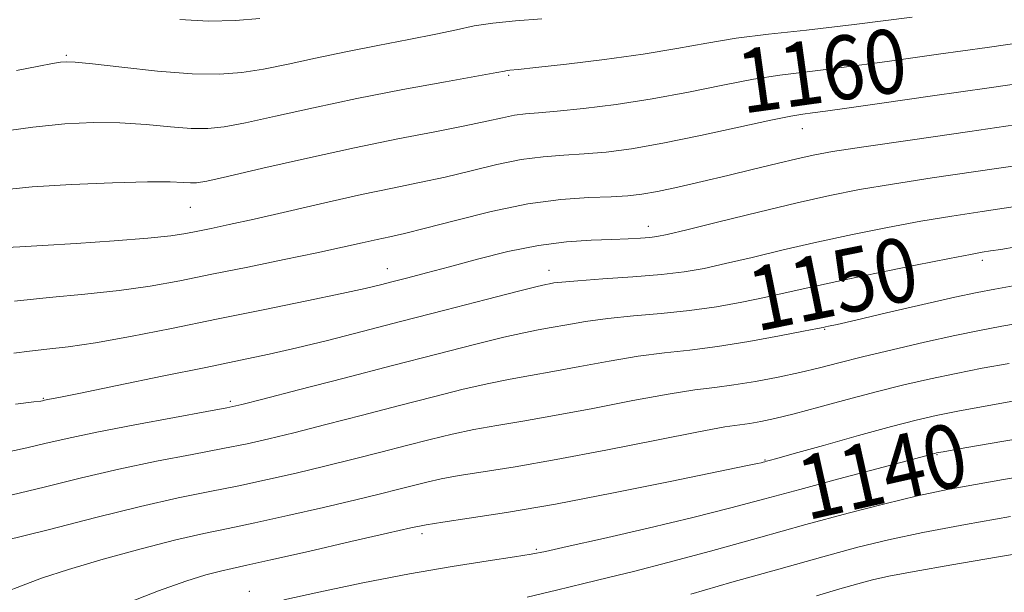
# Model space of a CAD drawing. Extents: x 2057300 to 2060200, y 327300 to 330200.
# Drawn here: x 2057716 to 2057839, y 327618 to 327690 of the extents above; entities that cross this region are included whole.
import ezdxf
from ezdxf.enums import TextEntityAlignment as Align

# ---------------------------------------------------------------- set-up
doc = ezdxf.new("R2010")
doc.units = 0
doc.header["$MEASUREMENT"] = 0
for name, color, linetype, lineweight in [('DTM SPOT ELEVATION', 2, 'Continuous', 13), ('INDEX CONTOUR', 41, 'Continuous', 13), ('INDEX CONTOUR LABEL', 244, 'Continuous', 0), ('INTERMEDIATE CONTOUR', 44, 'Continuous', 0)]:
    doc.layers.add(name, color=color, linetype=linetype, lineweight=lineweight)
doc.styles.add('Style-ITALICS', font='ITALICS.shx')

msp = doc.modelspace()

# ---------------------------------------------------------------- linework, layer by layer
at = {"layer": 'DTM SPOT ELEVATION'}
for p in [(2057721.82, 327685.13, 1164.2), (2057777.25, 327682.61, 1161.8), (2057814.07, 327675.92, 1157.3), (2057737.34, 327666.05, 1159.1), (2057794.77, 327663.69, 1154.6), (2057836.64, 327659.41, 1149.6), (2057762.04, 327658.39, 1154.7), (2057782.33, 327658.15, 1152.6), (2057816.87, 327650.78, 1147.9), (2057718.94, 327642.12, 1152.1), (2057742.36, 327641.73, 1150.3), (2057809.4, 327634.41, 1142.1), (2057830.95, 327635.05, 1139.9), (2057766.4, 327625.18, 1141.6), (2057780.73, 327623.18, 1140.2), (2057744.74, 327617.94, 1140.7)]:
    msp.add_point(p, dxfattribs=at)
at = {"layer": 'INDEX CONTOUR'}
for points in [[(2057713.496, 327668.227, 1160), (2057717.513, 327668.629, 1160), (2057722.471, 327668.94, 1160), (2057727.617, 327669.148, 1160), (2057731.981, 327669.248, 1160), (2057734.846, 327669.245, 1160), (2057736.476, 327669.187, 1160), (2057737.384, 327669.128, 1160), (2057738.124, 327669.143, 1160), (2057739.417, 327669.365, 1160), (2057742.028, 327669.945, 1160), (2057746.444, 327670.967, 1160), (2057752.046, 327672.249, 1160), (2057757.944, 327673.541, 1160), (2057763.366, 327674.642, 1160), (2057768.031, 327675.539, 1160), (2057771.777, 327676.267, 1160), (2057774.522, 327676.853, 1160), (2057776.495, 327677.301, 1160), (2057778, 327677.608, 1160), (2057779.363, 327677.788, 1160), (2057780.997, 327677.925, 1160), (2057783.33, 327678.121, 1160), (2057786.663, 327678.463, 1160), (2057790.761, 327678.974, 1160), (2057795.254, 327679.663, 1160), (2057799.795, 327680.51, 1160), (2057804.113, 327681.384, 1160), (2057807.964, 327682.128, 1160), (2057811.276, 327682.645, 1160), (2057814.686, 327683.069, 1160), (2057819.006, 327683.596, 1160), (2057824.742, 327684.36, 1160), (2057831.168, 327685.256, 1160), (2057837.251, 327686.12, 1160), (2057842.155, 327686.819, 1160)], [(2057714.719, 327635.453, 1150), (2057716.852, 327635.906, 1150), (2057719.132, 327636.449, 1150), (2057721.933, 327637.108, 1150), (2057725.644, 327637.902, 1150), (2057730.407, 327638.823, 1150), (2057735.371, 327639.733, 1150), (2057739.437, 327640.462, 1150), (2057741.919, 327640.92, 1150), (2057743.797, 327641.336, 1150), (2057746.466, 327642.016, 1150), (2057750.931, 327643.176, 1150), (2057756.65, 327644.663, 1150), (2057762.695, 327646.237, 1150), (2057768.251, 327647.677, 1150), (2057772.975, 327648.885, 1150), (2057776.642, 327649.787, 1150), (2057779.161, 327650.348, 1150), (2057780.958, 327650.691, 1150), (2057782.596, 327650.984, 1150), (2057784.544, 327651.346, 1150), (2057786.911, 327651.753, 1150), (2057789.713, 327652.136, 1150), (2057792.933, 327652.453, 1150), (2057796.406, 327652.758, 1150), (2057799.932, 327653.126, 1150), (2057803.33, 327653.613, 1150), (2057806.5, 327654.18, 1150), (2057809.362, 327654.77, 1150), (2057811.951, 327655.347, 1150), (2057814.761, 327655.985, 1150), (2057818.398, 327656.78, 1150), (2057823.182, 327657.778, 1150), (2057828.273, 327658.812, 1150), (2057832.544, 327659.662, 1150), (2057835.18, 327660.172, 1150), (2057836.634, 327660.43, 1150), (2057837.671, 327660.595, 1150), (2057838.97, 327660.8, 1150), (2057840.86, 327661.107, 1150)], [(2057749.062, 327616.862, 1140), (2057753.453, 327617.825, 1140), (2057758.987, 327618.982, 1140), (2057764.82, 327620.116, 1140), (2057770.193, 327621.048, 1140), (2057774.698, 327621.752, 1140), (2057778.013, 327622.243, 1140), (2057780.078, 327622.57, 1140), (2057781.866, 327622.927, 1140), (2057784.609, 327623.543, 1140), (2057789.151, 327624.571, 1140), (2057794.773, 327625.862, 1140), (2057800.373, 327627.19, 1140), (2057805.133, 327628.39, 1140), (2057809.391, 327629.524, 1140), (2057813.772, 327630.713, 1140), (2057818.653, 327632.024, 1140), (2057823.422, 327633.291, 1140), (2057827.217, 327634.297, 1140), (2057829.419, 327634.88, 1140), (2057830.376, 327635.136, 1140), (2057830.679, 327635.218, 1140), (2057830.926, 327635.274, 1140), (2057831.745, 327635.424, 1140), (2057833.769, 327635.78, 1140), (2057837.366, 327636.407, 1140), (2057841.834, 327637.185, 1140)]]:
    msp.add_polyline3d(points, dxfattribs=at)
at = {"layer": 'INTERMEDIATE CONTOUR'}
for points in [[(2057713.067, 327675.484, 1162), (2057717.617, 327676.135, 1162), (2057721.636, 327676.539, 1162), (2057725.197, 327676.696, 1162), (2057728.535, 327676.642, 1162), (2057731.809, 327676.431, 1162), (2057734.867, 327676.168, 1162), (2057737.481, 327675.969, 1162), (2057739.563, 327675.945, 1162), (2057741.615, 327676.16, 1162), (2057744.282, 327676.67, 1162), (2057748.054, 327677.501, 1162), (2057752.804, 327678.555, 1162), (2057758.245, 327679.706, 1162), (2057764.005, 327680.832, 1162), (2057769.353, 327681.818, 1162), (2057773.467, 327682.557, 1162), (2057775.784, 327682.976, 1162), (2057776.749, 327683.154, 1162), (2057777.07, 327683.207, 1162), (2057777.432, 327683.243, 1162), (2057778.443, 327683.344, 1162), (2057780.694, 327683.581, 1162), (2057784.527, 327684.006, 1162), (2057789.301, 327684.583, 1162), (2057794.129, 327685.256, 1162), (2057798.337, 327685.967, 1162), (2057802.097, 327686.658, 1162), (2057805.796, 327687.268, 1162), (2057809.826, 327687.776, 1162), (2057814.611, 327688.297, 1162), (2057820.575, 327688.983, 1162), (2057827.846, 327689.926, 1162)], [(2057715.577, 327683.239, 1164), (2057718.382, 327683.771, 1164), (2057720.079, 327684.081, 1164), (2057721.066, 327684.245, 1164), (2057721.791, 327684.317, 1164), (2057722.901, 327684.266, 1164), (2057725.09, 327684.037, 1164), (2057728.774, 327683.618, 1164), (2057733.261, 327683.149, 1164), (2057737.578, 327682.81, 1164), (2057741.002, 327682.747, 1164), (2057743.812, 327682.955, 1164), (2057746.535, 327683.395, 1164), (2057749.604, 327684.023, 1164), (2057753.059, 327684.772, 1164), (2057756.85, 327685.572, 1164), (2057760.865, 327686.359, 1164), (2057764.76, 327687.099, 1164), (2057768.134, 327687.765, 1164), (2057770.737, 327688.335, 1164), (2057772.943, 327688.804, 1164), (2057775.275, 327689.174, 1164), (2057778.137, 327689.454, 1164), (2057781.432, 327689.692, 1164)], [(2057736.029, 327689.593, 1166), (2057739.647, 327689.413, 1166), (2057743.025, 327689.478, 1166), (2057746.082, 327689.741, 1166)], [(2057714.305, 327661.034, 1158), (2057715.985, 327661.121, 1158), (2057718.841, 327661.285, 1158), (2057723.058, 327661.552, 1158), (2057727.813, 327661.88, 1158), (2057732.031, 327662.213, 1158), (2057734.918, 327662.509, 1158), (2057736.805, 327662.787, 1158), (2057738.306, 327663.077, 1158), (2057739.985, 327663.422, 1158), (2057742.22, 327663.9, 1158), (2057745.346, 327664.599, 1158), (2057749.522, 327665.562, 1158), (2057754.236, 327666.646, 1158), (2057758.803, 327667.661, 1158), (2057762.707, 327668.473, 1158), (2057766.101, 327669.161, 1158), (2057769.306, 327669.857, 1158), (2057772.561, 327670.646, 1158), (2057775.79, 327671.426, 1158), (2057778.833, 327672.05, 1158), (2057781.587, 327672.416, 1158), (2057784.164, 327672.609, 1158), (2057786.731, 327672.763, 1158), (2057789.474, 327673, 1158), (2057792.66, 327673.415, 1158), (2057796.577, 327674.092, 1158), (2057801.31, 327675.058, 1158), (2057806.136, 327676.111, 1158), (2057810.133, 327676.988, 1158), (2057812.648, 327677.503, 1158), (2057814.143, 327677.753, 1158), (2057815.35, 327677.91, 1158), (2057816.985, 327678.129, 1158), (2057819.685, 327678.508, 1158), (2057824.071, 327679.131, 1158), (2057830.402, 327680.031, 1158), (2057837.496, 327681.043, 1158), (2057843.817, 327681.952, 1158)], [(2057715.329, 327654.294, 1156), (2057719.657, 327654.762, 1156), (2057724.129, 327655.18, 1156), (2057728.415, 327655.632, 1156), (2057732.302, 327656.189, 1156), (2057736.056, 327656.869, 1156), (2057740.061, 327657.673, 1156), (2057744.546, 327658.586, 1156), (2057749.116, 327659.523, 1156), (2057753.222, 327660.382, 1156), (2057756.445, 327661.081, 1156), (2057758.883, 327661.625, 1156), (2057760.765, 327662.042, 1156), (2057762.374, 327662.382, 1156), (2057764.212, 327662.793, 1156), (2057766.835, 327663.448, 1156), (2057770.599, 327664.438, 1156), (2057775.084, 327665.551, 1156), (2057779.666, 327666.492, 1156), (2057783.811, 327667.043, 1156), (2057787.332, 327667.294, 1156), (2057790.132, 327667.404, 1156), (2057792.212, 327667.521, 1156), (2057793.98, 327667.723, 1156), (2057795.947, 327668.073, 1156), (2057798.496, 327668.61, 1156), (2057801.509, 327669.292, 1156), (2057804.742, 327670.055, 1156), (2057807.955, 327670.832, 1156), (2057810.92, 327671.555, 1156), (2057813.414, 327672.156, 1156), (2057815.434, 327672.607, 1156), (2057817.859, 327673.046, 1156), (2057821.789, 327673.653, 1156), (2057827.888, 327674.544, 1156), (2057835.077, 327675.581, 1156), (2057841.84, 327676.562, 1156)], [(2057715.227, 327647.766, 1154), (2057717.181, 327648.051, 1154), (2057719.361, 327648.293, 1154), (2057722.035, 327648.598, 1154), (2057725.47, 327649.094, 1154), (2057729.842, 327649.873, 1154), (2057734.985, 327650.882, 1154), (2057740.64, 327652.029, 1154), (2057746.491, 327653.221, 1154), (2057751.948, 327654.337, 1154), (2057756.36, 327655.255, 1154), (2057759.295, 327655.893, 1154), (2057761.214, 327656.346, 1154), (2057762.801, 327656.752, 1154), (2057764.645, 327657.232, 1154), (2057766.953, 327657.842, 1154), (2057769.841, 327658.621, 1154), (2057773.342, 327659.569, 1154), (2057777.183, 327660.528, 1154), (2057781.012, 327661.304, 1154), (2057784.525, 327661.757, 1154), (2057787.608, 327661.96, 1154), (2057790.197, 327662.045, 1154), (2057792.247, 327662.118, 1154), (2057793.807, 327662.199, 1154), (2057794.946, 327662.283, 1154), (2057795.847, 327662.394, 1154), (2057797.145, 327662.664, 1154), (2057799.587, 327663.252, 1154), (2057803.632, 327664.25, 1154), (2057808.582, 327665.462, 1154), (2057813.451, 327666.626, 1154), (2057817.535, 327667.544, 1154), (2057821.27, 327668.287, 1154), (2057825.374, 327668.99, 1154), (2057830.35, 327669.758, 1154), (2057835.846, 327670.571, 1154), (2057841.296, 327671.374, 1154)], [(2057715.456, 327641.4, 1152), (2057717.728, 327641.675, 1152), (2057718.626, 327641.789, 1152), (2057718.841, 327641.825, 1152), (2057718.95, 327641.85, 1152), (2057719.092, 327641.882, 1152), (2057719.29, 327641.925, 1152), (2057719.685, 327642.002, 1152), (2057720.879, 327642.24, 1152), (2057723.587, 327642.788, 1152), (2057728.205, 327643.73, 1152), (2057733.843, 327644.883, 1152), (2057739.295, 327645.996, 1152), (2057743.654, 327646.89, 1152), (2057747.246, 327647.652, 1152), (2057750.697, 327648.44, 1152), (2057754.54, 327649.383, 1152), (2057758.915, 327650.5, 1152), (2057763.863, 327651.783, 1152), (2057769.277, 327653.189, 1152), (2057774.446, 327654.526, 1152), (2057778.507, 327655.568, 1152), (2057780.854, 327656.156, 1152), (2057781.92, 327656.405, 1152), (2057782.391, 327656.496, 1152), (2057782.911, 327656.584, 1152), (2057783.949, 327656.705, 1152), (2057785.929, 327656.872, 1152), (2057789.078, 327657.087, 1152), (2057792.829, 327657.347, 1152), (2057796.413, 327657.645, 1152), (2057799.284, 327657.986, 1152), (2057801.784, 327658.42, 1152), (2057804.474, 327659.011, 1152), (2057807.791, 327659.798, 1152), (2057811.671, 327660.723, 1152), (2057815.924, 327661.703, 1152), (2057820.359, 327662.66, 1152), (2057824.772, 327663.55, 1152), (2057828.959, 327664.326, 1152), (2057832.812, 327664.972, 1152), (2057836.616, 327665.561, 1152), (2057840.751, 327666.187, 1152)], [(2057714.862, 327629.988, 1148), (2057719.18, 327631.025, 1148), (2057723.703, 327632.142, 1148), (2057728.382, 327633.24, 1148), (2057733.116, 327634.23, 1148), (2057737.592, 327635.091, 1148), (2057741.443, 327635.817, 1148), (2057744.477, 327636.425, 1148), (2057747.214, 327637.04, 1148), (2057750.344, 327637.809, 1148), (2057754.357, 327638.833, 1148), (2057758.94, 327640.018, 1148), (2057763.577, 327641.223, 1148), (2057767.831, 327642.324, 1148), (2057771.58, 327643.264, 1148), (2057774.78, 327644.005, 1148), (2057777.467, 327644.539, 1148), (2057779.996, 327644.979, 1148), (2057782.801, 327645.47, 1148), (2057786.177, 327646.109, 1148), (2057789.873, 327646.8, 1148), (2057793.498, 327647.402, 1148), (2057796.788, 327647.82, 1148), (2057799.983, 327648.169, 1148), (2057803.451, 327648.607, 1148), (2057807.375, 327649.24, 1148), (2057811.215, 327649.941, 1148), (2057814.249, 327650.528, 1148), (2057815.967, 327650.866, 1148), (2057816.7, 327651.014, 1148), (2057816.989, 327651.075, 1148), (2057817.383, 327651.16, 1148), (2057818.454, 327651.399, 1148), (2057820.779, 327651.932, 1148), (2057824.644, 327652.824, 1148), (2057829.179, 327653.869, 1148), (2057833.223, 327654.789, 1148), (2057835.993, 327655.391, 1148), (2057838.21, 327655.819, 1148), (2057840.98, 327656.297, 1148)], [(2057713.945, 327624.263, 1146), (2057719.546, 327625.657, 1146), (2057725.512, 327627.184, 1146), (2057731.119, 327628.577, 1146), (2057735.825, 327629.636, 1146), (2057739.812, 327630.45, 1146), (2057743.449, 327631.171, 1146), (2057747.037, 327631.93, 1146), (2057750.631, 327632.744, 1146), (2057754.221, 327633.602, 1146), (2057757.783, 327634.489, 1146), (2057761.229, 327635.371, 1146), (2057764.459, 327636.209, 1146), (2057767.412, 327636.97, 1146), (2057770.185, 327637.643, 1146), (2057772.917, 327638.224, 1146), (2057775.774, 327638.731, 1146), (2057779.034, 327639.266, 1146), (2057783.005, 327639.957, 1146), (2057787.81, 327640.871, 1146), (2057792.835, 327641.846, 1146), (2057797.283, 327642.666, 1146), (2057800.59, 327643.177, 1146), (2057803.131, 327643.495, 1146), (2057805.518, 327643.804, 1146), (2057808.211, 327644.245, 1146), (2057811.065, 327644.791, 1146), (2057813.79, 327645.378, 1146), (2057816.218, 327645.958, 1146), (2057818.681, 327646.584, 1146), (2057821.636, 327647.327, 1146), (2057825.357, 327648.223, 1146), (2057829.414, 327649.161, 1146), (2057833.192, 327649.998, 1146), (2057836.286, 327650.633, 1146), (2057839.11, 327651.159, 1146), (2057842.286, 327651.709, 1146)], [(2057714.207, 327617.858, 1144), (2057716.189, 327618.639, 1144), (2057718.706, 327619.568, 1144), (2057722.072, 327620.677, 1144), (2057726.426, 327621.959, 1144), (2057731.177, 327623.257, 1144), (2057735.555, 327624.373, 1144), (2057739.036, 327625.179, 1144), (2057742.096, 327625.825, 1144), (2057745.455, 327626.526, 1144), (2057749.596, 327627.435, 1144), (2057754.048, 327628.447, 1144), (2057758.099, 327629.394, 1144), (2057761.209, 327630.145, 1144), (2057763.518, 327630.725, 1144), (2057765.341, 327631.196, 1144), (2057766.993, 327631.616, 1144), (2057768.79, 327632.022, 1144), (2057771.054, 327632.442, 1144), (2057774.079, 327632.922, 1144), (2057778.072, 327633.553, 1144), (2057783.21, 327634.444, 1144), (2057789.443, 327635.633, 1144), (2057795.797, 327636.893, 1144), (2057801.067, 327637.93, 1144), (2057804.388, 327638.532, 1144), (2057806.256, 327638.818, 1144), (2057807.509, 327638.987, 1144), (2057808.876, 327639.217, 1144), (2057810.659, 327639.593, 1144), (2057813.05, 327640.177, 1144), (2057816.152, 327640.999, 1144), (2057819.704, 327641.959, 1144), (2057823.356, 327642.928, 1144), (2057826.83, 327643.799, 1144), (2057830.143, 327644.569, 1144), (2057833.384, 327645.258, 1144), (2057836.646, 327645.892, 1144), (2057840.018, 327646.501, 1144)], [(2057728.971, 327616.288, 1142), (2057733.372, 327618.004, 1142), (2057736.803, 327619.223, 1142), (2057739.307, 327619.997, 1142), (2057741.122, 327620.474, 1142), (2057742.583, 327620.814, 1142), (2057744.421, 327621.212, 1142), (2057747.461, 327621.881, 1142), (2057752.16, 327622.941, 1142), (2057757.501, 327624.16, 1142), (2057762.097, 327625.217, 1142), (2057764.984, 327625.881, 1142), (2057766.907, 327626.277, 1142), (2057769.029, 327626.619, 1142), (2057772.328, 327627.099, 1142), (2057777.016, 327627.821, 1142), (2057783.12, 327628.871, 1142), (2057790.419, 327630.26, 1142), (2057797.722, 327631.726, 1142), (2057803.596, 327632.935, 1142), (2057807.001, 327633.643, 1142), (2057808.472, 327633.954, 1142), (2057808.941, 327634.06, 1142), (2057809.188, 327634.121, 1142), (2057809.399, 327634.177, 1142), (2057809.609, 327634.234, 1142), (2057809.945, 327634.325, 1142), (2057810.899, 327634.59, 1142), (2057813.054, 327635.193, 1142), (2057816.723, 327636.22, 1142), (2057821.138, 327637.449, 1142), (2057825.263, 327638.58, 1142), (2057828.358, 327639.39, 1142), (2057830.879, 327639.978, 1142), (2057833.577, 327640.519, 1142), (2057837.006, 327641.15, 1142), (2057840.926, 327641.843, 1142)], [(2057779.608, 327617.208, 1138), (2057783.273, 327618.08, 1138), (2057786.676, 327618.915, 1138), (2057789.79, 327619.665, 1138), (2057793.102, 327620.475, 1138), (2057797.228, 327621.542, 1138), (2057802.559, 327622.987, 1138), (2057808.575, 327624.649, 1138), (2057814.525, 327626.292, 1138), (2057819.813, 327627.724, 1138), (2057824.438, 327628.919, 1138), (2057828.546, 327629.895, 1138), (2057832.285, 327630.677, 1138), (2057835.814, 327631.331, 1138), (2057839.292, 327631.934, 1138), (2057842.805, 327632.54, 1138)], [(2057800.123, 327617.591, 1136), (2057805.248, 327619.064, 1136), (2057811.122, 327620.721, 1136), (2057816.639, 327622.257, 1136), (2057821.033, 327623.448, 1136), (2057824.905, 327624.402, 1136), (2057829.198, 327625.309, 1136), (2057834.524, 327626.302, 1136), (2057840.172, 327627.294, 1136)], [(2057815.842, 327617.363, 1134), (2057818.799, 327618.235, 1134), (2057821.064, 327618.871, 1134), (2057822.872, 327619.353, 1134), (2057824.936, 327619.82, 1134), (2057828.091, 327620.425, 1134), (2057832.848, 327621.266, 1134), (2057838.426, 327622.216, 1134), (2057843.727, 327623.096, 1134)]]:
    msp.add_polyline3d(points, dxfattribs=at)

# ---------------------------------------------------------------- texts
at = {"layer": 'INDEX CONTOUR LABEL', "style": 'Style-ITALICS', "width": 0.875}
for s, rotation, p in [('1160', 7.9, (2057806.065, 327681.762, 1160)), ('1150', 11.5, (2057807.564, 327654.399, 1150)), ('1140', 12.6, (2057813.794, 327630.719, 1140))]:
    msp.add_text(s, height=8, rotation=rotation, dxfattribs=at).set_placement(p, align=Align.MIDDLE_LEFT)

doc.saveas('drawing.dxf')
